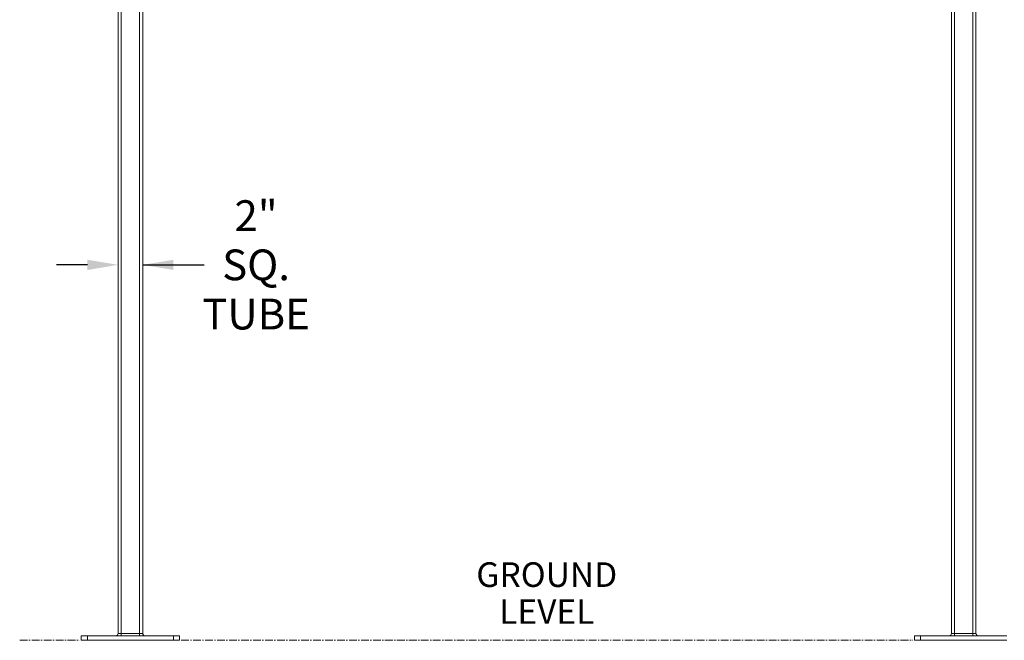
# Model space of a CAD drawing. Units: inches. Extents: x 3 to 482, y 121 to 358.
# Drawn here: x 3 to 83, y 136 to 187 of the extents above; entities that cross this region are included whole.
import ezdxf

# ---------------------------------------------------------------- set-up
doc = ezdxf.new("R2010")
doc.units = ezdxf.units.IN
doc.header["$MEASUREMENT"] = 0
doc.header["$PDMODE"] = 2
doc.header["$PDSIZE"] = 0.03
doc.linetypes.add('CENTER', pattern=[0.95, 0.625, -0.125, 0.075, -0.125])
doc.layers.add('Unnamed [1]', color=7, linetype='Continuous', lineweight=0)
doc.styles.add('CK_TEXT_STYLE_0002', font='txt', dxfattribs={"width": 0.75, "height": 2})
doc.styles.add('CK_TEXT_STYLE_0003', font='times.ttf', dxfattribs={"width": 0.75, "height": 2.5})
doc.styles.add('CK_TEXT_STYLE_0004', font='txt', dxfattribs={"width": 0.75, "height": 2.5})
doc.dimstyles.new('KEYCREATOR_DIMSTYLE', dxfattribs={"dimtxt": 2.5, "dimasz": 2.5, "dimexe": 0.625, "dimexo": 0.625, "dimtad": 0, "dimtih": 1, "dimtoh": 1, "dimdec": 6, "dimzin": 4, "dimdsep": 46, "dimlunit": 3, "dimtxsty": 'CK_TEXT_STYLE_0003', "dimsah": 1, "dimcen": 0, "dimadec": 0, "dimazin": 0, "dimtfac": 1, "dimtdec": 6, "dimtofl": 0, "dimtmove": 0, "dimatfit": 3, "dimfxl": 1, "dimtolj": 1, "dimtzin": 0, "dimarcsym": 0})

# ---------------------------------------------------------------- blocks, each defined once
blk = doc.blocks.new('*D6')
at = {"layer": 'Defpoints', "color": 0}
for p in [(10.644, 183.495), (12.644, 177.946), (12.644, 166.691)]:
    blk.add_point(p, dxfattribs=at)
at = {"layer": 'Unnamed [1]', "color": 18, "lineweight": -2, "true_color": 0x000000}
for p, q in [((8.144, 166.691), (5.644, 166.691)), ((12.644, 166.691), (17.644, 166.691)), ((15.144, 166.691), (17.644, 166.691))]:
    blk.add_line(p, q, dxfattribs=at)
at = {"layer": 'Unnamed [1]', "color": 18, "true_color": 0x000000}
for points in [[(8.144, 166.275), (8.144, 167.108), (10.644, 166.691)], [(15.144, 167.108), (15.144, 166.275), (12.644, 166.691)]]:
    blk.add_solid(points, dxfattribs=at)
at = {"layer": 'Unnamed [1]', "color": 18, "lineweight": 0, "true_color": 0x000000, "insert": (21.863, 166.691), "char_height": 2.5, "attachment_point": 5, "line_spacing_factor": 0.96, "style": 'CK_TEXT_STYLE_0004'}
blk.add_mtext('\\A1;2" SQ.\\PTUBE', dxfattribs=at)

msp = doc.modelspace()

# ---------------------------------------------------------------- linework, layer by layer
at = {"layer": 'Unnamed [1]', "color": 18, "linetype": 'Continuous', "lineweight": 0, "true_color": 0x000000}
for p, q in [((10.6438691, 136.727208), (10.6438691, 230.2618437)), ((10.8938691, 136.727208), (10.8938691, 230.2618436)), ((80.1438691, 136.727208), (80.1438691, 230.2618436)), ((80.3938691, 136.727208), (80.3938691, 230.2618437)), ((12.3938691, 136.727208), (12.3938691, 219.1642068)), ((12.6438691, 136.727208), (12.6438691, 219.164207)), ((78.3938691, 136.727208), (78.3938691, 219.164207)), ((78.6438691, 136.727208), (78.6438691, 219.1642068)), ((8.143898, 136.539208), (7.643898, 136.539208)), ((7.643898, 136.164208), (7.643898, 136.539208)), ((8.143898, 136.164208), (7.643898, 136.164208)), ((15.143898, 136.539208), (8.143898, 136.539208)), ((8.143898, 136.164208), (8.143898, 136.539208)), ((15.143898, 136.164208), (8.143898, 136.164208)), ((10.8938691, 136.727208), (10.6438691, 136.727208)), ((10.8938691, 136.5942719), (10.8938691, 136.727208)), ((12.3938691, 136.727208), (10.8938691, 136.727208)), ((10.8938691, 136.539208), (10.8938691, 136.5942719)), ((12.3938691, 136.5942719), (12.3938691, 136.727208)), ((12.6438691, 136.727208), (12.3938691, 136.727208)), ((12.3938691, 136.539208), (12.3938691, 136.5942719)), ((15.643898, 136.539208), (15.143898, 136.539208)), ((15.143898, 136.164208), (15.143898, 136.539208)), ((15.643898, 136.164208), (15.143898, 136.164208)), ((15.643898, 136.164208), (15.643898, 136.539208)), ((75.893898, 136.539208), (75.393898, 136.539208)), ((75.393898, 136.164208), (75.393898, 136.539208)), ((75.893898, 136.164208), (75.393898, 136.164208)), ((82.893898, 136.539208), (75.893898, 136.539208)), ((75.893898, 136.164208), (75.893898, 136.539208)), ((82.893898, 136.164208), (75.893898, 136.164208)), ((78.6438691, 136.727208), (78.3938691, 136.727208)), ((78.6438691, 136.5942719), (78.6438691, 136.727208)), ((80.1438691, 136.727208), (78.6438691, 136.727208)), ((78.6438691, 136.539208), (78.6438691, 136.5942719)), ((80.1438691, 136.5942719), (80.1438691, 136.727208)), ((80.3938691, 136.727208), (80.1438691, 136.727208)), ((80.1438691, 136.539208), (80.1438691, 136.5942719))]:
    msp.add_line(p, q, dxfattribs=at)
at = {"layer": 'Unnamed [1]', "color": 5, "linetype": 'CENTER', "lineweight": 0, "true_color": 0x0000ff}
for p, q in [((2.6438691, 136.164208), (7.518898, 136.164208)), ((15.768898, 136.164208), (75.268898, 136.164208))]:
    msp.add_line(p, q, dxfattribs=at)
at = {"layer": 'Unnamed [1]', "color": 18, "linetype": 'Continuous', "lineweight": 0, "true_color": 0x000000}
for centre, start, end in [((10.4558691, 136.727208), 270, 315), ((10.4558691, 136.727208), 315, 0), ((12.8318691, 136.727208), 180, 225), ((12.8318691, 136.727208), 225, 270), ((78.2058691, 136.727208), 270, 315), ((78.2058691, 136.727208), 315, 0), ((80.5818691, 136.727208), 180, 225), ((80.5818691, 136.727208), 225, 270)]:
    msp.add_arc(centre, 0.188, start, end, dxfattribs=at)

# ---------------------------------------------------------------- texts
at = {"layer": 'Unnamed [1]', "color": 5, "linetype": 'Continuous', "lineweight": 0, "true_color": 0x0000ff, "insert": (45.4971659, 142.5046983), "char_height": 2, "attachment_point": 2, "line_spacing_factor": 0.9, "style": 'CK_TEXT_STYLE_0002'}
msp.add_mtext('GROUND\\PLEVEL', dxfattribs=at)

# ---------------------------------------------------------------- dimensions: what is measured, and where the dimension line sits
at = {"layer": 'Unnamed [1]', "color": 18, "lineweight": 0, "true_color": 0x000000}
dim = msp.add_linear_dim(base=(12.6438691, 166.6912079), p1=(10.6438691, 183.4945259), p2=(12.6438691, 177.9457075), text='2" SQ.\\PTUBE', dimstyle='KEYCREATOR_DIMSTYLE', override={"dimdec": 3, "dimlunit": 2, "dimtxsty": 'CK_TEXT_STYLE_0004', "dimse1": 1, "dimse2": 1, "dimadec": 3, "dimtdec": 3}, dxfattribs=at)
dim.commit()
dim.dimension.update_dxf_attribs({"geometry": '*D6', "text_midpoint": (21.8630883, 166.6912079), "dimtype": 160})

doc.saveas('drawing.dxf')
